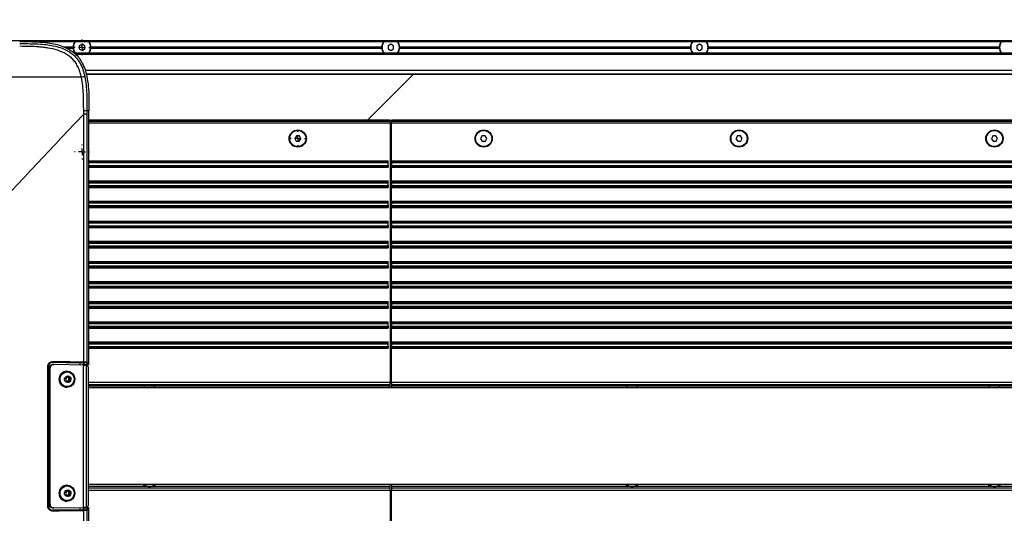
# Model space of a CAD drawing. Units: millimetres. Extents: x 0 to 297, y 0 to 210.
# Drawn here: x 68 to 117, y 41 to 66 of the extents above; entities that cross this region are included whole.
import ezdxf

# ---------------------------------------------------------------- set-up
doc = ezdxf.new("R2010")
doc.units = ezdxf.units.MM
doc.linetypes.add('SLD-Solid', pattern=[0])
doc.layers.add('DEFAULT', color=179, linetype='SLD-Solid')
doc.styles.add('SLDTEXTSTYLE2', font='GOTHIC.TTF', dxfattribs={"width": 0.913})
doc.dimstyles.new('SLDDIMSTYLE1', dxfattribs={"dimtxt": 3.5, "dimasz": 3.302, "dimexe": 0, "dimexo": 0.0625, "dimgap": 0.875, "dimtad": 1, "dimdec": 0, "dimlfac": 15, "dimrnd": 1e-09, "dimzin": 12, "dimdsep": 46, "dimtxsty": 'SLDTEXTSTYLE2', "dimsah": 1, "dimcen": 0.09, "dimadec": 0, "dimazin": 3, "dimtfac": 1, "dimtdec": 0, "dimtofl": 0, "dimtmove": 0, "dimatfit": 3, "dimfxl": 0, "dimfrac": 2, "dimtolj": 1, "dimtzin": 12, "dimarcsym": 0})

# ---------------------------------------------------------------- blocks, each defined once
blk = doc.blocks.new('_D_4')
at = {"layer": 'DEFAULT'}
for p, q in [((49.924, 45.908), (49.924, 86.624)), ((134.5, 68.775), (134.5, 86.624)), ((49.924, 85.624), (134.5, 85.624))]:
    blk.add_line(p, q, dxfattribs=at)
for points in [[(49.924, 85.624), (53.226, 85.116), (53.226, 86.132)], [(134.5, 85.624), (131.198, 86.132), (131.198, 85.116)]]:
    blk.add_solid(points, dxfattribs=at)
at = {"layer": 'DEFAULT', "char_height": 3.5, "attachment_point": 1, "style": 'SLDTEXTSTYLE2'}
for s, insert in [('1269', (84.303, 90.095)), ('Travel AFT-FWD', (72.529, 84.539)), ('Center of', (78.725, 78.983)), ('mounting area', (72.614, 73.427))]:
    blk.add_mtext(s, dxfattribs=dict(at, insert=insert))
blk = doc.blocks.new('SW_CENTERMARKSYMBOL_10')
at = {"layer": 'DEFAULT', "color": 0}
for p, q in [((-0.333, 0), (-0.367, 0)), ((0, 0), (-0.167, 0)), ((0, 0.333), (0, 0.367)), ((0, 0), (0, 0.167)), ((0, 0), (0, -0.167)), ((0, 0), (0.167, 0)), ((0.333, 0), (0.367, 0)), ((0, -0.333), (0, -0.367))]:
    blk.add_line(p, q, dxfattribs=at)
blk = doc.blocks.new('SW_CENTERMARKSYMBOL_11')
at = {"layer": 'DEFAULT', "color": 0}
for p, q in [((-0.333, 0), (-0.387, 0)), ((0, 0), (-0.167, 0)), ((0, 0.333), (0, 0.387)), ((0, 0), (0, 0.167)), ((0, 0), (0, -0.167)), ((0, 0), (0.167, 0)), ((0.333, 0), (0.387, 0)), ((0, -0.333), (0, -0.387))]:
    blk.add_line(p, q, dxfattribs=at)
blk = doc.blocks.new('SW_CENTERMARKSYMBOL_31')
at = {"layer": 'DEFAULT', "color": 0}
for p, q in [((-0.333, 0), (-0.367, 0)), ((0, 0), (-0.167, 0)), ((0, 0.333), (0, 0.367)), ((0, 0), (0, 0.167)), ((0, 0), (0, -0.167)), ((0, 0), (0.167, 0)), ((0.333, 0), (0.367, 0)), ((0, -0.333), (0, -0.367))]:
    blk.add_line(p, q, dxfattribs=at)

msp = doc.modelspace()

# ---------------------------------------------------------------- linework, layer by layer
at = {"color": 8, "linetype": 'SLD-Solid', "lineweight": 25}
for p, q in [((27.16696858, 64.57511152), (148.70029887, 64.57511152)), ((70.63777645, 63.90844487), (148.70029887, 63.90844487)), ((71.12514377, 63.1059406), (148.70286584, 63.1059406)), ((71.12694383, 63.10153532), (148.70399435, 63.10153532)), ((71.16974393, 62.93265599), (151.63363417, 62.93265599)), ((86.26696865, 60.57967571), (71.31361763, 60.57967571)), ((71.31361763, 60.56936013), (86.26696865, 60.56936013)), ((71.31361763, 60.48308738), (86.26696865, 60.48308738)), ((86.26696865, 60.21859425), (86.33363446, 60.21859425)), ((86.26696865, 60.20105658), (86.33363446, 60.20105658)), ((86.26696865, 60.01253106), (86.33363446, 60.01253106)), ((86.26696865, 59.99481805), (86.33363446, 59.99481805)), ((86.26696865, 59.85687552), (86.33363446, 59.85687552)), ((86.26696865, 59.76624467), (86.33363446, 59.76624467)), ((86.26696865, 59.70804868), (86.33363446, 59.70804868)), ((86.26696865, 59.65971229), (86.33363446, 59.65971229)), ((86.26696865, 59.46148463), (86.33363446, 59.46148463)), ((86.26696865, 59.3235421), (86.33363446, 59.3235421)), ((86.26696865, 59.23291125), (86.33363446, 59.23291125)), ((86.26696865, 59.17471576), (86.33363446, 59.17471576)), ((86.26696865, 59.12637937), (86.33363446, 59.12637937)), ((86.26696865, 58.9281517), (86.33363446, 58.9281517)), ((86.26696865, 58.79904606), (86.33363446, 58.79904606)), ((86.26696865, 58.76996594), (86.33363446, 58.76996594)), ((86.26696865, 58.687491), (86.33363446, 58.687491)), ((71.31361763, 58.60288717), (86.16696795, 58.60288717)), ((71.31361763, 58.54574271), (86.16696795, 58.54574271)), ((71.31361763, 58.53288201), (86.16696795, 58.53288201)), ((71.31361763, 58.51002413), (86.16696795, 58.51002413)), ((71.31361763, 58.37353198), (86.16696795, 58.37353198)), ((71.31361763, 58.35067409), (86.16696795, 58.35067409)), ((71.31361763, 58.33781389), (86.16696795, 58.33781389)), ((71.31361763, 58.28066943), (86.16696795, 58.28066943)), ((86.26696865, 58.65841088), (86.33363446, 58.65841088)), ((86.26696865, 58.59174408), (86.33363446, 58.59174408)), ((86.26696865, 58.45873532), (86.33363446, 58.45873532)), ((86.26696865, 58.32319685), (86.33363446, 58.32319685)), ((86.26696865, 58.2899449), (86.33363446, 58.2899449)), ((86.26696865, 58.18544554), (86.33363446, 58.18544554)), ((86.26696865, 58.1521936), (86.33363446, 58.1521936)), ((86.26696865, 58.14005114), (86.33363446, 58.14005114)), ((86.26696865, 58.07354726), (86.33363446, 58.07354726)), ((86.26696865, 58.03988902), (86.33363446, 58.03988902)), ((86.26696865, 57.97338464), (86.33363446, 57.97338464)), ((86.26696865, 57.95271822), (86.33363446, 57.95271822)), ((71.31361763, 57.60288713), (86.16696795, 57.60288713)), ((71.31361763, 57.54574267), (86.16696795, 57.54574267)), ((71.31361763, 57.53288197), (86.16696795, 57.53288197)), ((71.31361763, 57.51002409), (86.16696795, 57.51002409)), ((71.31361763, 57.37353194), (86.16696795, 57.37353194)), ((71.31361763, 57.35067455), (86.16696795, 57.35067455)), ((71.31361763, 57.33781385), (86.16696795, 57.33781385)), ((71.31361763, 57.28066939), (86.16696795, 57.28066939)), ((71.31361763, 56.6028866), (86.16696795, 56.6028866)), ((71.31361763, 56.54574263), (86.16696795, 56.54574263)), ((71.31361763, 56.53288193), (86.16696795, 56.53288193)), ((71.31361763, 56.51002455), (86.16696795, 56.51002455)), ((71.31361763, 56.3735319), (86.16696795, 56.3735319)), ((71.31361763, 56.35067451), (86.16696795, 56.35067451)), ((71.31361763, 56.33781381), (86.16696795, 56.33781381)), ((71.31361763, 56.28066885), (86.16696795, 56.28066885)), ((71.31361763, 55.60288755), (86.16696795, 55.60288755)), ((71.31361763, 55.54574259), (86.16696795, 55.54574259)), ((71.31361763, 55.53288189), (86.16696795, 55.53288189)), ((71.31361763, 55.51002451), (86.16696795, 55.51002451)), ((71.31361763, 55.37353186), (86.16696795, 55.37353186)), ((71.31361763, 55.35067447), (86.16696795, 55.35067447)), ((71.31361763, 55.33781377), (86.16696795, 55.33781377)), ((71.31361763, 55.28066881), (86.16696795, 55.28066881)), ((71.31361763, 54.60288751), (86.16696795, 54.60288751)), ((71.31361763, 54.54574255), (86.16696795, 54.54574255)), ((71.31361763, 54.53288185), (86.16696795, 54.53288185)), ((71.31361763, 54.51002447), (86.16696795, 54.51002447)), ((71.31361763, 54.37353182), (86.16696795, 54.37353182)), ((71.31361763, 54.35067443), (86.16696795, 54.35067443)), ((71.31361763, 54.33781373), (86.16696795, 54.33781373)), ((71.31361763, 54.28066977), (86.16696795, 54.28066977)), ((71.31361763, 53.60288747), (86.16696795, 53.60288747)), ((71.31361763, 53.54574251), (86.16696795, 53.54574251)), ((71.31361763, 53.53288181), (86.16696795, 53.53288181)), ((71.31361763, 53.51002443), (86.16696795, 53.51002443)), ((71.31361763, 53.37353178), (86.16696795, 53.37353178)), ((71.31361763, 53.35067439), (86.16696795, 53.35067439)), ((71.31361763, 53.33781369), (86.16696795, 53.33781369)), ((71.31361763, 53.28066973), (86.16696795, 53.28066973)), ((71.31361763, 52.60288743), (86.16696795, 52.60288743)), ((71.31361763, 52.54574247), (86.16696795, 52.54574247)), ((71.31361763, 52.53288177), (86.16696795, 52.53288177)), ((71.31361763, 52.51002439), (86.16696795, 52.51002439)), ((71.31361763, 52.37353174), (86.16696795, 52.37353174)), ((71.31361763, 52.35067435), (86.16696795, 52.35067435)), ((71.31361763, 52.33781365), (86.16696795, 52.33781365)), ((71.31361763, 52.28066969), (86.16696795, 52.28066969)), ((71.31361763, 51.60288739), (86.16696795, 51.60288739)), ((71.31361763, 51.54574243), (86.16696795, 51.54574243)), ((71.31361763, 51.53288173), (86.16696795, 51.53288173)), ((71.31361763, 51.51002435), (86.16696795, 51.51002435)), ((71.31361763, 51.3735317), (86.16696795, 51.3735317)), ((71.31361763, 51.35067431), (86.16696795, 51.35067431)), ((71.31361763, 51.33781361), (86.16696795, 51.33781361)), ((71.31361763, 51.28066965), (86.16696795, 51.28066965)), ((71.31361763, 50.60288735), (86.16696795, 50.60288735)), ((71.31361763, 50.54574239), (86.16696795, 50.54574239)), ((71.31361763, 50.53288169), (86.16696795, 50.53288169)), ((71.31361763, 50.51002431), (86.16696795, 50.51002431)), ((71.31361763, 50.37353166), (86.16696795, 50.37353166)), ((71.31361763, 50.35067427), (86.16696795, 50.35067427)), ((71.31361763, 50.33781357), (86.16696795, 50.33781357)), ((71.31361763, 50.28066961), (86.16696795, 50.28066961)), ((71.31361763, 49.60288731), (86.16696795, 49.60288731)), ((71.31361763, 49.54574235), (86.16696795, 49.54574235)), ((71.31361763, 49.53288166), (86.16696795, 49.53288166)), ((71.31361763, 49.51002427), (86.16696795, 49.51002427)), ((71.31361763, 49.37353162), (86.16696795, 49.37353162)), ((71.31361763, 49.35067423), (86.16696795, 49.35067423)), ((71.31361763, 49.33781353), (86.16696795, 49.33781353)), ((71.31361763, 49.28066957), (86.16696795, 49.28066957)), ((86.26696865, 48.93827764), (86.33363446, 48.93827764)), ((70.87469697, 48.45333922), (70.87469697, 48.5662483)), ((71.01980249, 48.55671354), (71.01980249, 48.45123319)), ((86.33363446, 48.849274), (86.26696865, 48.849274)), ((71.29469911, 47.59700723), (86.26696865, 47.59700723)), ((71.29469911, 47.48386967), (86.26696865, 47.48386967)), ((86.26696865, 47.58969772), (86.33363446, 47.58969772)), ((86.26696865, 47.53036129), (86.33363446, 47.53036129)), ((71.29469911, 47.40844397), (74.12100832, 47.40844397)), ((74.12100832, 42.40844476), (71.29469911, 42.40844476)), ((86.26696865, 42.33302104), (71.29469911, 42.33302104)), ((86.26696865, 42.21988348), (71.29469911, 42.21988348)), ((70.87469697, 41.25064043), (70.87469697, 41.36354951)), ((71.01980249, 41.36565753), (71.01980249, 41.26017519))]:
    msp.add_line(p, q, dxfattribs=at)
at = {"color": 7, "linetype": 'SLD-Solid', "lineweight": 25}
for p, q in [((148.70029887, 64.50844484), (68.80577604, 64.50844484)), ((70.04229029, 64.27511153), (70.52020828, 64.27511153)), ((70.1266706, 64.2417782), (70.53798636, 64.2417782)), ((70.19140522, 64.20844486), (70.52020828, 64.20844486)), ((70.53839167, 64.25622847), (70.52020828, 64.27511153)), ((70.52020828, 64.20844486), (70.54229776, 64.23138817)), ((70.96696893, 64.39573823), (70.83363334, 64.31875821)), ((70.83363334, 64.31875821), (70.83363334, 64.16479811)), ((70.83363334, 64.16479811), (70.96696893, 64.08781809)), ((71.10030055, 64.31875821), (70.96696893, 64.39573823)), ((70.96696893, 64.08781809), (71.10030055, 64.16479811)), ((71.10030055, 64.16479811), (71.10030055, 64.31875821)), ((71.41372561, 64.27511153), (71.38889035, 64.24931514)), ((71.39067054, 64.23239456), (71.41372561, 64.20844486)), ((71.39594754, 64.2417782), (85.87132096, 64.2417782)), ((71.41372561, 64.27511153), (85.85354288, 64.27511153)), ((71.41372561, 64.20844486), (85.85354288, 64.20844486)), ((85.8717223, 64.25622847), (85.85354288, 64.27511153)), ((85.85354288, 64.20844486), (85.87563237, 64.23138817)), ((86.30030354, 64.39573823), (86.16696795, 64.31875821)), ((86.16696795, 64.31875821), (86.16696795, 64.16479811)), ((86.16696795, 64.16479811), (86.30030354, 64.08781809)), ((86.43363516, 64.31875821), (86.30030354, 64.39573823)), ((86.30030354, 64.08781809), (86.43363516, 64.16479811)), ((86.43363516, 64.16479811), (86.43363516, 64.31875821)), ((86.74706022, 64.27511153), (86.72222495, 64.24931514)), ((86.72400117, 64.23239456), (86.74706022, 64.20844486)), ((86.72928214, 64.2417782), (101.20465557, 64.2417782)), ((86.74706022, 64.27511153), (101.18687749, 64.27511153)), ((86.74706022, 64.20844486), (101.18687749, 64.20844486)), ((101.20505293, 64.25622847), (101.18687749, 64.27511153)), ((101.18687749, 64.20844486), (101.208963, 64.23138817)), ((101.63363417, 64.39573823), (101.50030255, 64.31875821)), ((101.50030255, 64.31875821), (101.50030255, 64.16479811)), ((101.50030255, 64.16479811), (101.63363417, 64.08781809)), ((101.76696579, 64.31875821), (101.63363417, 64.39573823)), ((101.63363417, 64.08781809), (101.76696579, 64.16479811)), ((101.76696579, 64.16479811), (101.76696579, 64.31875821)), ((102.08039085, 64.27511153), (102.05555558, 64.24931514)), ((102.05733577, 64.23239456), (102.08039085, 64.20844486)), ((102.06261277, 64.2417782), (116.53799017, 64.2417782)), ((102.08039085, 64.27511153), (116.52021209, 64.27511153)), ((102.08039085, 64.20844486), (116.52021209, 64.20844486)), ((116.53838754, 64.25622847), (116.52021209, 64.27511153)), ((116.52021209, 64.20844486), (116.5422976, 64.23138817)), ((70.55996855, 63.97511155), (148.70029887, 63.97511155)), ((71.17667397, 62.90372812), (151.63363417, 62.90372812)), ((85.14417211, 60.61426429), (87.43363818, 62.90372812)), ((71.05033199, 60.92185306), (71.05030417, 61.08618381)), ((71.05041146, 48.6062748), (71.05041146, 60.92193899)), ((71.2132593, 61.086005), (71.21325533, 60.92185455)), ((71.21325533, 60.92185455), (71.21325533, 48.59682747)), ((71.31361763, 61.08598737), (71.2132593, 61.08598737)), ((71.31361763, 48.49646318), (71.31361763, 61.08598737)), ((86.26696865, 60.61426429), (71.31361763, 60.61426429)), ((86.26696865, 60.61426429), (86.26696865, 60.57967571)), ((86.26696865, 60.57967571), (86.26696865, 60.56936013)), ((86.26696865, 60.48308738), (86.26696865, 60.56936013)), ((86.26696865, 60.48308738), (86.26696865, 47.59700723)), ((86.26696865, 60.43706167), (86.33363446, 60.43706167)), ((146.23363614, 60.61426429), (86.33363446, 60.61426429)), ((86.33363446, 60.57967571), (86.33363446, 60.61426429)), ((146.23363614, 60.57967571), (86.33363446, 60.57967571)), ((86.33363446, 60.56936013), (86.33363446, 60.57967571)), ((86.33363446, 60.56936013), (146.23363614, 60.56936013)), ((86.33363446, 60.56936013), (86.33363446, 60.48308738)), ((86.33363446, 60.48308738), (146.23363614, 60.48308738)), ((86.33363446, 58.60288717), (86.33363446, 60.48308738)), ((81.61411484, 59.84581587), (81.52990937, 59.7169253)), ((81.52990937, 59.7169253), (81.59942826, 59.57955398)), ((81.76784317, 59.83733562), (81.61411484, 59.84581587)), ((81.75315261, 59.57107373), (81.83736205, 59.6999643)), ((81.83736205, 59.6999643), (81.76784317, 59.83733562)), ((86.33363446, 60.00815161), (86.26696865, 60.00815161)), ((90.83276391, 59.83733562), (90.76324105, 59.6999643)), ((90.76324105, 59.6999643), (90.84745049, 59.57107373)), ((90.98648826, 59.84581587), (90.83276391, 59.83733562)), ((91.0706977, 59.7169253), (90.98648826, 59.84581587)), ((91.00117485, 59.57955398), (91.0706977, 59.7169253)), ((103.5160919, 59.83733562), (103.44657699, 59.6999643)), ((103.44657699, 59.6999643), (103.53078643, 59.57107373)), ((103.6698242, 59.84581587), (103.5160919, 59.83733562)), ((103.7540257, 59.7169253), (103.6698242, 59.84581587)), ((103.68451079, 59.57955398), (103.7540257, 59.7169253)), ((116.19942784, 59.83733562), (116.12990499, 59.6999643)), ((116.12990499, 59.6999643), (116.21411443, 59.57107373)), ((116.3531522, 59.84581587), (116.19942784, 59.83733562)), ((116.43736164, 59.7169253), (116.3531522, 59.84581587)), ((116.36783878, 59.57955398), (116.43736164, 59.7169253)), ((81.59942826, 59.57955398), (81.75315261, 59.57107373)), ((86.33363446, 59.47481819), (86.26696865, 59.47481819)), ((90.84745049, 59.57107373), (91.00117485, 59.57955398)), ((103.53078643, 59.57107373), (103.68451079, 59.57955398)), ((116.21411443, 59.57107373), (116.36783878, 59.57955398)), ((86.33363446, 58.94148477), (86.26696865, 58.94148477)), ((86.16696795, 58.54574271), (86.16696795, 58.60288717)), ((86.16696795, 58.53288201), (86.16696795, 58.54574271)), ((86.16696795, 58.51002413), (86.16696795, 58.53288201)), ((86.16696795, 58.37353198), (86.16696795, 58.51002413)), ((86.16696795, 58.37353198), (86.16696795, 58.35067409)), ((86.16696795, 58.35067409), (86.16696795, 58.33781389)), ((86.16696795, 58.33781389), (86.16696795, 58.28066943)), ((86.33363446, 58.60288717), (146.13363544, 58.60288717)), ((86.33363446, 58.60288717), (86.33363446, 58.54574271)), ((86.33363446, 58.54574271), (146.13363544, 58.54574271)), ((86.33363446, 58.54574271), (86.33363446, 58.53288201)), ((86.33363446, 58.53288201), (146.13363544, 58.53288201)), ((86.33363446, 58.53288201), (86.33363446, 58.51002413)), ((86.33363446, 58.51002413), (146.13363544, 58.51002413)), ((86.33363446, 58.51002413), (86.33363446, 58.37353198)), ((86.33363446, 58.37353198), (146.13363544, 58.37353198)), ((86.33363446, 58.35067409), (86.33363446, 58.37353198)), ((86.33363446, 58.35067409), (146.13363544, 58.35067409)), ((86.33363446, 58.33781389), (86.33363446, 58.35067409)), ((86.33363446, 58.33781389), (146.13363544, 58.33781389)), ((86.33363446, 58.28066943), (86.33363446, 58.33781389)), ((86.33363446, 58.28066943), (146.13363544, 58.28066943)), ((86.33363446, 57.60288713), (86.33363446, 58.28066943)), ((86.26696865, 57.95263725), (86.33363446, 57.95263725)), ((86.16696795, 57.54574267), (86.16696795, 57.60288713)), ((86.16696795, 57.53288197), (86.16696795, 57.54574267)), ((86.16696795, 57.51002409), (86.16696795, 57.53288197)), ((86.16696795, 57.37353194), (86.16696795, 57.51002409)), ((86.16696795, 57.37353194), (86.16696795, 57.35067455)), ((86.16696795, 57.35067455), (86.16696795, 57.33781385)), ((86.16696795, 57.33781385), (86.16696795, 57.28066939)), ((86.33363446, 57.60288713), (146.13363544, 57.60288713)), ((86.33363446, 57.60288713), (86.33363446, 57.54574267)), ((86.33363446, 57.54574267), (146.13363544, 57.54574267)), ((86.33363446, 57.54574267), (86.33363446, 57.53288197)), ((86.33363446, 57.53288197), (146.13363544, 57.53288197)), ((86.33363446, 57.53288197), (86.33363446, 57.51002409)), ((86.33363446, 57.51002409), (146.13363544, 57.51002409)), ((86.33363446, 57.51002409), (86.33363446, 57.37353194)), ((86.33363446, 57.37353194), (146.13363544, 57.37353194)), ((86.33363446, 57.35067455), (86.33363446, 57.37353194)), ((86.33363446, 57.35067455), (146.13363544, 57.35067455)), ((86.33363446, 57.33781385), (86.33363446, 57.35067455)), ((86.33363446, 57.33781385), (146.13363544, 57.33781385)), ((86.33363446, 57.28066939), (86.33363446, 57.33781385)), ((86.33363446, 57.28066939), (146.13363544, 57.28066939)), ((86.33363446, 56.6028866), (86.33363446, 57.28066939)), ((86.16696795, 56.54574263), (86.16696795, 56.6028866)), ((86.16696795, 56.53288193), (86.16696795, 56.54574263)), ((86.16696795, 56.51002455), (86.16696795, 56.53288193)), ((86.16696795, 56.3735319), (86.16696795, 56.51002455)), ((86.16696795, 56.3735319), (86.16696795, 56.35067451)), ((86.16696795, 56.35067451), (86.16696795, 56.33781381)), ((86.16696795, 56.33781381), (86.16696795, 56.28066885)), ((86.33363446, 56.6028866), (146.13363544, 56.6028866)), ((86.33363446, 56.6028866), (86.33363446, 56.54574263)), ((86.33363446, 56.54574263), (146.13363544, 56.54574263)), ((86.33363446, 56.54574263), (86.33363446, 56.53288193)), ((86.33363446, 56.53288193), (146.13363544, 56.53288193)), ((86.33363446, 56.53288193), (86.33363446, 56.51002455)), ((86.33363446, 56.51002455), (146.13363544, 56.51002455)), ((86.33363446, 56.51002455), (86.33363446, 56.3735319)), ((86.33363446, 56.3735319), (146.13363544, 56.3735319)), ((86.33363446, 56.35067451), (86.33363446, 56.3735319)), ((86.33363446, 56.35067451), (146.13363544, 56.35067451)), ((86.33363446, 56.33781381), (86.33363446, 56.35067451)), ((86.33363446, 56.33781381), (146.13363544, 56.33781381)), ((86.33363446, 56.28066885), (86.33363446, 56.33781381)), ((86.33363446, 56.28066885), (146.13363544, 56.28066885)), ((86.33363446, 55.60288755), (86.33363446, 56.28066885)), ((86.16696795, 55.54574259), (86.16696795, 55.60288755)), ((86.16696795, 55.53288189), (86.16696795, 55.54574259)), ((86.16696795, 55.51002451), (86.16696795, 55.53288189)), ((86.16696795, 55.37353186), (86.16696795, 55.51002451)), ((86.16696795, 55.37353186), (86.16696795, 55.35067447)), ((86.16696795, 55.35067447), (86.16696795, 55.33781377)), ((86.16696795, 55.33781377), (86.16696795, 55.28066881)), ((86.33363446, 55.60288755), (146.13363544, 55.60288755)), ((86.33363446, 55.60288755), (86.33363446, 55.54574259)), ((86.33363446, 55.54574259), (146.13363544, 55.54574259)), ((86.33363446, 55.54574259), (86.33363446, 55.53288189)), ((86.33363446, 55.53288189), (146.13363544, 55.53288189)), ((86.33363446, 55.53288189), (86.33363446, 55.51002451)), ((86.33363446, 55.51002451), (146.13363544, 55.51002451)), ((86.33363446, 55.51002451), (86.33363446, 55.37353186)), ((86.33363446, 55.37353186), (146.13363544, 55.37353186)), ((86.33363446, 55.35067447), (86.33363446, 55.37353186)), ((86.33363446, 55.35067447), (146.13363544, 55.35067447)), ((86.33363446, 55.33781377), (86.33363446, 55.35067447)), ((86.33363446, 55.33781377), (146.13363544, 55.33781377)), ((86.33363446, 55.28066881), (86.33363446, 55.33781377)), ((86.33363446, 55.28066881), (146.13363544, 55.28066881)), ((86.33363446, 54.60288751), (86.33363446, 55.28066881)), ((86.16696795, 54.54574255), (86.16696795, 54.60288751)), ((86.16696795, 54.53288185), (86.16696795, 54.54574255)), ((86.16696795, 54.51002447), (86.16696795, 54.53288185)), ((86.16696795, 54.37353182), (86.16696795, 54.51002447)), ((86.16696795, 54.37353182), (86.16696795, 54.35067443)), ((86.16696795, 54.35067443), (86.16696795, 54.33781373)), ((86.16696795, 54.33781373), (86.16696795, 54.28066977)), ((86.33363446, 54.60288751), (146.13363544, 54.60288751)), ((86.33363446, 54.60288751), (86.33363446, 54.54574255)), ((86.33363446, 54.54574255), (146.13363544, 54.54574255)), ((86.33363446, 54.54574255), (86.33363446, 54.53288185)), ((86.33363446, 54.53288185), (146.13363544, 54.53288185)), ((86.33363446, 54.53288185), (86.33363446, 54.51002447)), ((86.33363446, 54.51002447), (146.13363544, 54.51002447)), ((86.33363446, 54.51002447), (86.33363446, 54.37353182)), ((86.33363446, 54.37353182), (146.13363544, 54.37353182)), ((86.33363446, 54.35067443), (86.33363446, 54.37353182)), ((86.33363446, 54.35067443), (146.13363544, 54.35067443)), ((86.33363446, 54.33781373), (86.33363446, 54.35067443)), ((86.33363446, 54.33781373), (146.13363544, 54.33781373)), ((86.33363446, 54.28066977), (86.33363446, 54.33781373)), ((86.33363446, 54.28066977), (146.13363544, 54.28066977)), ((86.33363446, 53.60288747), (86.33363446, 54.28066977)), ((86.16696795, 53.54574251), (86.16696795, 53.60288747)), ((86.16696795, 53.53288181), (86.16696795, 53.54574251)), ((86.16696795, 53.51002443), (86.16696795, 53.53288181)), ((86.16696795, 53.37353178), (86.16696795, 53.51002443)), ((86.16696795, 53.37353178), (86.16696795, 53.35067439)), ((86.16696795, 53.35067439), (86.16696795, 53.33781369)), ((86.16696795, 53.33781369), (86.16696795, 53.28066973)), ((86.33363446, 53.60288747), (146.13363544, 53.60288747)), ((86.33363446, 53.60288747), (86.33363446, 53.54574251)), ((86.33363446, 53.54574251), (146.13363544, 53.54574251)), ((86.33363446, 53.54574251), (86.33363446, 53.53288181)), ((86.33363446, 53.53288181), (146.13363544, 53.53288181)), ((86.33363446, 53.53288181), (86.33363446, 53.51002443)), ((86.33363446, 53.51002443), (146.13363544, 53.51002443)), ((86.33363446, 53.51002443), (86.33363446, 53.37353178)), ((86.33363446, 53.37353178), (146.13363544, 53.37353178)), ((86.33363446, 53.35067439), (86.33363446, 53.37353178)), ((86.33363446, 53.35067439), (146.13363544, 53.35067439)), ((86.33363446, 53.33781369), (86.33363446, 53.35067439)), ((86.33363446, 53.33781369), (146.13363544, 53.33781369)), ((86.33363446, 53.28066973), (86.33363446, 53.33781369)), ((86.33363446, 53.28066973), (146.13363544, 53.28066973)), ((86.33363446, 52.60288743), (86.33363446, 53.28066973)), ((86.16696795, 52.54574247), (86.16696795, 52.60288743)), ((86.16696795, 52.53288177), (86.16696795, 52.54574247)), ((86.16696795, 52.51002439), (86.16696795, 52.53288177)), ((86.16696795, 52.37353174), (86.16696795, 52.51002439)), ((86.16696795, 52.37353174), (86.16696795, 52.35067435)), ((86.16696795, 52.35067435), (86.16696795, 52.33781365)), ((86.16696795, 52.33781365), (86.16696795, 52.28066969)), ((86.33363446, 52.60288743), (146.13363544, 52.60288743)), ((86.33363446, 52.60288743), (86.33363446, 52.54574247)), ((86.33363446, 52.54574247), (146.13363544, 52.54574247)), ((86.33363446, 52.54574247), (86.33363446, 52.53288177)), ((86.33363446, 52.53288177), (146.13363544, 52.53288177)), ((86.33363446, 52.53288177), (86.33363446, 52.51002439)), ((86.33363446, 52.51002439), (146.13363544, 52.51002439)), ((86.33363446, 52.51002439), (86.33363446, 52.37353174)), ((86.33363446, 52.37353174), (146.13363544, 52.37353174)), ((86.33363446, 52.35067435), (86.33363446, 52.37353174)), ((86.33363446, 52.35067435), (146.13363544, 52.35067435)), ((86.33363446, 52.33781365), (86.33363446, 52.35067435)), ((86.33363446, 52.33781365), (146.13363544, 52.33781365)), ((86.33363446, 52.28066969), (86.33363446, 52.33781365)), ((86.33363446, 52.28066969), (146.13363544, 52.28066969)), ((86.33363446, 51.60288739), (86.33363446, 52.28066969)), ((86.16696795, 51.54574243), (86.16696795, 51.60288739)), ((86.16696795, 51.53288173), (86.16696795, 51.54574243)), ((86.16696795, 51.51002435), (86.16696795, 51.53288173)), ((86.16696795, 51.3735317), (86.16696795, 51.51002435)), ((86.16696795, 51.3735317), (86.16696795, 51.35067431)), ((86.16696795, 51.35067431), (86.16696795, 51.33781361)), ((86.33363446, 51.60288739), (146.13363544, 51.60288739)), ((86.33363446, 51.60288739), (86.33363446, 51.54574243)), ((86.33363446, 51.54574243), (146.13363544, 51.54574243)), ((86.33363446, 51.54574243), (86.33363446, 51.53288173)), ((86.33363446, 51.53288173), (146.13363544, 51.53288173)), ((86.33363446, 51.53288173), (86.33363446, 51.51002435)), ((86.33363446, 51.51002435), (146.13363544, 51.51002435)), ((86.33363446, 51.51002435), (86.33363446, 51.3735317)), ((86.33363446, 51.3735317), (146.13363544, 51.3735317)), ((86.33363446, 51.35067431), (86.33363446, 51.3735317)), ((86.33363446, 51.35067431), (146.13363544, 51.35067431)), ((86.33363446, 51.33781361), (86.33363446, 51.35067431)), ((86.16696795, 51.33781361), (86.16696795, 51.28066965)), ((86.33363446, 51.33781361), (146.13363544, 51.33781361)), ((86.33363446, 51.28066965), (86.33363446, 51.33781361)), ((86.33363446, 51.28066965), (146.13363544, 51.28066965)), ((86.33363446, 50.60288735), (86.33363446, 51.28066965)), ((86.16696795, 50.54574239), (86.16696795, 50.60288735)), ((86.16696795, 50.53288169), (86.16696795, 50.54574239)), ((86.16696795, 50.51002431), (86.16696795, 50.53288169)), ((86.16696795, 50.37353166), (86.16696795, 50.51002431)), ((86.16696795, 50.37353166), (86.16696795, 50.35067427)), ((86.33363446, 50.60288735), (146.13363544, 50.60288735)), ((86.33363446, 50.60288735), (86.33363446, 50.54574239)), ((86.33363446, 50.54574239), (146.13363544, 50.54574239)), ((86.33363446, 50.54574239), (86.33363446, 50.53288169)), ((86.33363446, 50.53288169), (146.13363544, 50.53288169)), ((86.33363446, 50.53288169), (86.33363446, 50.51002431)), ((86.33363446, 50.51002431), (146.13363544, 50.51002431)), ((86.33363446, 50.51002431), (86.33363446, 50.37353166)), ((86.33363446, 50.37353166), (146.13363544, 50.37353166)), ((86.33363446, 50.35067427), (86.33363446, 50.37353166)), ((86.16696795, 50.35067427), (86.16696795, 50.33781357)), ((86.16696795, 50.33781357), (86.16696795, 50.28066961)), ((86.33363446, 50.35067427), (146.13363544, 50.35067427)), ((86.33363446, 50.33781357), (86.33363446, 50.35067427)), ((86.33363446, 50.33781357), (146.13363544, 50.33781357)), ((86.33363446, 50.28066961), (86.33363446, 50.33781357)), ((86.33363446, 50.28066961), (146.13363544, 50.28066961)), ((86.33363446, 49.60288731), (86.33363446, 50.28066961)), ((86.16696795, 49.54574235), (86.16696795, 49.60288731)), ((86.16696795, 49.53288166), (86.16696795, 49.54574235)), ((86.16696795, 49.51002427), (86.16696795, 49.53288166)), ((86.16696795, 49.37353162), (86.16696795, 49.51002427)), ((86.33363446, 49.60288731), (146.13363544, 49.60288731)), ((86.33363446, 49.60288731), (86.33363446, 49.54574235)), ((86.33363446, 49.54574235), (146.13363544, 49.54574235)), ((86.33363446, 49.54574235), (86.33363446, 49.53288166)), ((86.33363446, 49.53288166), (86.33363446, 49.51002427)), ((86.33363446, 49.53288166), (146.13363544, 49.53288166)), ((86.33363446, 49.51002427), (146.13363544, 49.51002427)), ((86.33363446, 49.51002427), (86.33363446, 49.37353162)), ((86.16696795, 49.37353162), (86.16696795, 49.35067423)), ((86.16696795, 49.35067423), (86.16696795, 49.33781353)), ((86.16696795, 49.33781353), (86.16696795, 49.28066957)), ((86.33363446, 49.37353162), (146.13363544, 49.37353162)), ((86.33363446, 49.35067423), (86.33363446, 49.37353162)), ((86.33363446, 49.35067423), (146.13363544, 49.35067423)), ((86.33363446, 49.33781353), (86.33363446, 49.35067423)), ((86.33363446, 49.33781353), (146.13363544, 49.33781353)), ((86.33363446, 49.28066957), (86.33363446, 49.33781353)), ((86.33363446, 49.28066957), (146.13363544, 49.28066957)), ((86.33363446, 47.59700723), (86.33363446, 49.28066957)), ((69.51360106, 48.59590856), (69.51360106, 48.58649798)), ((71.04038993, 48.57298759), (69.51360106, 48.59590856)), ((69.51360106, 48.58649798), (70.87469697, 48.5662483)), ((69.52432195, 48.47227959), (69.56983606, 48.47227959)), ((71.04219794, 48.45090735), (69.56983606, 48.47227959)), ((71.01980249, 48.55671354), (71.11332615, 48.46317597)), ((71.04219794, 41.36598138), (71.04219794, 48.45090735)), ((71.28033042, 48.46317597), (71.11332615, 48.46317597)), ((71.11332615, 48.45039872), (71.11332615, 48.46317597)), ((71.28033042, 48.46317597), (71.17996812, 48.56354026)), ((71.19455934, 41.3676066), (71.19455934, 48.44928411)), ((71.29304608, 48.35071989), (71.19455934, 48.44928411)), ((71.21325533, 48.59682747), (71.31361763, 48.49646318)), ((69.26413178, 41.44177862), (69.26413178, 48.37511209)), ((69.26413178, 48.37511209), (69.28939223, 48.37511209)), ((69.28939223, 48.37511209), (69.28939223, 41.44177862)), ((69.29902434, 48.37511209), (69.28939223, 48.37511209)), ((69.29902434, 41.44177862), (69.29902434, 48.37511209)), ((69.32923595, 48.27230004), (69.32923595, 41.54459067)), ((69.37475006, 48.27230004), (69.32923595, 48.27230004)), ((69.37475006, 48.27230004), (69.37475006, 41.54459067)), ((70.22667925, 48.14177779), (70.20847599, 48.14177779)), ((71.29469911, 41.49945605), (71.29469911, 48.31743268)), ((70.19177477, 47.82561886), (70.1540331, 47.75265483)), ((70.1540331, 47.75265483), (70.17697692, 47.67331906)), ((70.17697692, 47.67331906), (70.24716735, 47.63408728)), ((70.26809255, 47.84946867), (70.19177477, 47.82561886)), ((70.23410996, 47.64138488), (70.28707465, 47.65793709)), ((70.30187249, 47.81023689), (70.24473945, 47.84217107)), ((70.24716735, 47.63408728), (70.32348911, 47.65793709)), ((70.33828298, 47.81023689), (70.26809255, 47.84946867)), ((70.28707465, 47.65793709), (70.32481631, 47.73090112)), ((70.28707465, 47.65793709), (70.32348911, 47.65793709)), ((70.30187249, 47.81023689), (70.33828298, 47.81023689)), ((70.32481631, 47.73090112), (70.30187249, 47.81023689)), ((70.32348911, 47.65793709), (70.36123077, 47.73090112)), ((70.32481631, 47.73090112), (70.36123077, 47.73090112)), ((70.36123077, 47.73090112), (70.33828298, 47.81023689)), ((86.26696865, 47.48386967), (86.26696865, 47.59700723)), ((86.26696865, 47.40844397), (86.26696865, 47.48386967)), ((86.33363446, 47.59700723), (146.23363614, 47.59700723)), ((86.33363446, 47.59700723), (86.33363446, 47.48386967)), ((86.33363446, 47.48386967), (146.23363614, 47.48386967)), ((86.33363446, 47.48386967), (86.33363446, 47.40844397)), ((70.20847599, 47.34177816), (70.22667925, 47.34177816)), ((150.70030491, 47.30844525), (71.29469911, 47.30844525)), ((74.12100832, 47.40844397), (74.51292872, 47.40844397)), ((74.51292872, 47.40844397), (86.26696865, 47.40844397)), ((86.26696865, 47.30844525), (86.26696865, 47.40844397)), ((86.33363446, 47.40844397), (98.08767438, 47.40844397)), ((86.33363446, 47.40844397), (86.33363446, 47.30844525)), ((98.08767438, 47.40844397), (98.47959479, 47.40844397)), ((98.47959479, 47.40844397), (116.08767311, 47.40844397)), ((116.08767311, 47.40844397), (116.47959352, 47.40844397)), ((116.47959352, 47.40844397), (134.08767978, 47.40844397)), ((70.19177477, 42.15895164), (70.1540331, 42.08598761)), ((70.1540331, 42.08598761), (70.17697692, 42.00665382)), ((70.26809255, 42.18280343), (70.19177477, 42.15895164)), ((70.22667925, 42.47511057), (70.20847599, 42.47511057)), ((70.30187249, 42.14356967), (70.24473945, 42.17550385)), ((70.33828298, 42.14356967), (70.26809255, 42.18280343)), ((70.28707465, 41.99127185), (70.32481631, 42.06423588)), ((70.30187249, 42.14356967), (70.33828298, 42.14356967)), ((70.32481631, 42.06423588), (70.30187249, 42.14356967)), ((70.32348911, 41.99127185), (70.36123077, 42.06423588)), ((70.32481631, 42.06423588), (70.36123077, 42.06423588)), ((70.36123077, 42.06423588), (70.33828298, 42.14356967)), ((150.70030491, 42.50844546), (71.29469911, 42.50844546)), ((74.51292872, 42.40844476), (74.12100832, 42.40844476)), ((86.26696865, 42.40844476), (74.51292872, 42.40844476)), ((86.26696865, 42.40844476), (86.26696865, 42.50844546)), ((86.26696865, 42.33302104), (86.26696865, 42.40844476)), ((86.26696865, 42.21988348), (86.26696865, 42.33302104)), ((86.26696865, 42.21988348), (86.26696865, 40.53622114)), ((86.33363446, 42.50844546), (86.33363446, 42.40844476)), ((98.08767438, 42.40844476), (86.33363446, 42.40844476)), ((86.33363446, 42.40844476), (86.33363446, 42.33302104)), ((146.23363614, 42.33302104), (86.33363446, 42.33302104)), ((86.33363446, 42.33302104), (86.33363446, 42.21988348)), ((146.23363614, 42.21988348), (86.33363446, 42.21988348)), ((86.33363446, 29.33380234), (86.33363446, 42.21988348)), ((98.47959479, 42.40844476), (98.08767438, 42.40844476)), ((116.08767311, 42.40844476), (98.47959479, 42.40844476)), ((116.47959352, 42.40844476), (116.08767311, 42.40844476)), ((134.08767978, 42.40844476), (116.47959352, 42.40844476)), ((70.17697692, 42.00665382), (70.24716735, 41.96742006)), ((70.20847599, 41.67511093), (70.22667925, 41.67511093)), ((70.23410996, 41.97471964), (70.28707465, 41.99127185)), ((70.24716735, 41.96742006), (70.32348911, 41.99127185)), ((70.28707465, 41.99127185), (70.32348911, 41.99127185)), ((86.33363446, 41.84778956), (86.26696865, 41.84778956)), ((69.26413178, 41.44177862), (69.28939223, 41.44177862)), ((69.28939223, 41.44177862), (69.29902434, 41.44177862)), ((69.32923595, 41.54459067), (69.37475006, 41.54459067)), ((70.87469697, 41.25064043), (69.51360106, 41.23039075)), ((69.51360106, 41.22098116), (71.04038993, 41.24390312)), ((69.51360106, 41.23039075), (69.51360106, 41.22098116)), ((69.56983606, 41.34460914), (69.52432195, 41.34460914)), ((69.56983606, 41.34460914), (71.04219794, 41.36598138)), ((71.11332615, 41.35371474), (71.01980249, 41.26017519)), ((71.05041146, 28.89494924), (71.05041146, 41.21061392)), ((71.11332615, 41.35371474), (71.11332615, 41.36649)), ((71.11332615, 41.35371474), (71.28033042, 41.35371474)), ((71.17996812, 41.25335045), (71.28033042, 41.35371474)), ((71.19455934, 41.3676066), (71.29304608, 41.46616884)), ((71.31361763, 41.32042753), (71.21325533, 41.22006325)), ((71.21325533, 41.22006325), (71.21325533, 28.89494924)), ((71.31361763, 28.73092917), (71.31361763, 41.32042753))]:
    msp.add_line(p, q, dxfattribs=at)
at = {"color": 7, "linetype": 'SLD-Solid', "lineweight": 25, "flags": 128}
for points in [[(70.56558728, 47.55234547), (70.50962249, 47.47068314), (70.43587565, 47.40605581), (70.34898798, 47.36252256), (70.2544113, 47.34281925), (70.15809417, 47.34818367), (70.06608844, 47.37827805), (69.98417179, 47.43121493), (69.91749008, 47.50366437), (69.8702395, 47.59107657), (69.84538436, 47.68795597), (69.84448632, 47.78821893), (69.86760497, 47.88556325), (69.91328597, 47.97387151), (69.97865637, 48.04759848), (70.0596114, 48.10210891), (70.15106479, 48.13397952), (70.24727066, 48.14120559), (70.34218113, 48.12333413), (70.42983572, 48.08148769), (70.50472299, 48.01829684), (70.56214213, 47.93773122), (70.5984811, 47.84485328), (70.61145902, 47.7454983), (70.60026129, 47.64590887), (70.56558728, 47.55234547)], [(70.5342114, 47.56988315), (70.48093279, 47.4930011), (70.4103291, 47.4330726), (70.32720844, 47.39418057), (70.23724119, 47.3789794), (70.14655073, 47.38850025), (70.06132007, 47.42209542), (69.98735865, 47.47747806), (69.92970904, 47.55087324), (69.89229719, 47.63727613), (69.87767021, 47.73080178), (69.88682946, 47.82507646), (69.91915107, 47.9136728), (69.97242967, 47.99055485), (70.04303336, 48.05048334), (70.12615005, 48.08937537), (70.21612128, 48.10457853), (70.30681173, 48.0950557), (70.3920424, 48.06146053), (70.46599984, 48.00607788), (70.52365343, 47.93268271), (70.56106528, 47.84627982), (70.57568828, 47.75275417), (70.56652904, 47.65848148), (70.5342114, 47.56988315)], [(70.3988413, 47.66284851), (70.35903732, 47.61268127), (70.30379176, 47.58216766), (70.2415208, 47.57595487), (70.18170158, 47.59498664), (70.13344169, 47.63636617), (70.10408839, 47.69379325), (70.09811203, 47.75852589), (70.1164186, 47.82070942), (70.15622656, 47.87087468), (70.21147211, 47.90138829), (70.27374307, 47.90760108), (70.33356229, 47.88856931), (70.38182219, 47.84718978), (70.41117549, 47.78976269), (70.41715185, 47.72503006), (70.3988413, 47.66284851)], [(74.12100832, 47.40844397), (74.04502034, 47.34998572), (74.00863767, 47.30844525)], [(74.6252954, 47.30844525), (74.5889167, 47.34998572), (74.51292872, 47.40844397)], [(98.08767438, 47.40844397), (98.01169038, 47.34998572), (97.9753077, 47.30844525)], [(98.59196146, 47.30844525), (98.55557879, 47.34998572), (98.47959479, 47.40844397)], [(116.08767311, 47.40844397), (116.01168911, 47.34998572), (115.97530643, 47.30844525)], [(116.59196019, 47.30844525), (116.55557752, 47.34998572), (116.47959352, 47.40844397)], [(70.56558728, 41.88567825), (70.50962249, 41.80401591), (70.43587565, 41.73938858), (70.34898798, 41.69585534), (70.2544113, 41.67615203), (70.15809417, 41.68151645), (70.06608844, 41.71161282), (69.98417179, 41.7645477), (69.91749008, 41.83699715), (69.8702395, 41.92440935), (69.84538436, 42.02128875), (69.84448632, 42.12155171), (69.86760497, 42.21889603), (69.91328597, 42.30720627), (69.97865637, 42.38093126), (70.0596114, 42.43544368), (70.15106479, 42.46731229), (70.24727066, 42.47453836), (70.34218113, 42.4566669), (70.42983572, 42.41482047), (70.50472299, 42.35162961), (70.56214213, 42.271064), (70.5984811, 42.17818606), (70.61145902, 42.07883107), (70.60026129, 41.97924363), (70.56558728, 41.88567825)], [(70.5342114, 41.90321791), (70.48093279, 41.82633388), (70.4103291, 41.76640538), (70.32720844, 41.72751534), (70.23724119, 41.71231218), (70.14655073, 41.72183303), (70.06132007, 41.75543018), (69.98735865, 41.81081283), (69.92970904, 41.88420601), (69.89229719, 41.97061089), (69.87767021, 42.06413456), (69.88682946, 42.15840924), (69.91915107, 42.24700558), (69.97242967, 42.32388762), (70.04303336, 42.38381811), (70.12615005, 42.42270815), (70.21612128, 42.43791131), (70.30681173, 42.42839046), (70.3920424, 42.39479331), (70.46599984, 42.33941066), (70.52365343, 42.26601747), (70.56106528, 42.17961259), (70.57568828, 42.08608695), (70.56652904, 41.99181425), (70.5342114, 41.90321791)], [(70.3988413, 41.99618129), (70.35903732, 41.94601404), (70.30379176, 41.91550243), (70.2415208, 41.90928765), (70.18170158, 41.92831941), (70.13344169, 41.96969894), (70.10408839, 42.02712603), (70.09811203, 42.09185866), (70.1164186, 42.1540422), (70.15622656, 42.20420746), (70.21147211, 42.23472106), (70.27374307, 42.24093385), (70.33356229, 42.22190209), (70.38182219, 42.18052455), (70.41117549, 42.12309746), (70.41715185, 42.05836483), (70.3988413, 41.99618129)], [(74.00863767, 42.50844546), (74.04502034, 42.46690301), (74.12100832, 42.40844476)], [(74.51292872, 42.40844476), (74.5889167, 42.46690301), (74.6252954, 42.50844546)], [(97.9753077, 42.50844546), (98.01169038, 42.46690301), (98.08767438, 42.40844476)], [(98.47959479, 42.40844476), (98.55557879, 42.46690301), (98.59196146, 42.50844546)], [(115.97530643, 42.50844546), (116.01168911, 42.46690301), (116.08767311, 42.40844476)], [(116.47959352, 42.40844476), (116.55557752, 42.46690301), (116.59196019, 42.50844546)]]:
    msp.add_lwpolyline(points, dxfattribs=at)
at = {"color": 7, "linetype": 'SLD-Solid', "lineweight": 25}
for centre, radius in [((81.68363506, 59.70844484), 0.4289801), ((81.68363506, 59.70844484), 0.4), ((90.91696839, 59.70844484), 0.4289801), ((90.91696839, 59.70844484), 0.4), ((103.60030173, 59.70844484), 0.4289801), ((103.60030173, 59.70844484), 0.4), ((116.28363506, 59.70844484), 0.4289801), ((116.28363506, 59.70844484), 0.4)]:
    msp.add_circle(centre, radius, dxfattribs=at)
for centre, radius, start, end in [((70.96696839, 64.24177817), 0.448, 143.47039277, 175.732977886), ((70.96696839, 64.24177817), 0.448, 184.267022114, 216.52960723), ((70.96696839, 64.24177817), 0.4289801, 141.564776065, 218.435223935), ((70.96696839, 64.24177817), 0.4289801, 321.564776065, 38.435223935), ((70.96696839, 64.24177817), 0.448, 4.267022114, 36.52960723), ((70.96696839, 64.24177817), 0.448, 323.47039277, 355.732977886), ((86.30030173, 64.24177817), 0.448, 143.47039277, 175.732977886), ((86.30030173, 64.24177817), 0.448, 184.267022114, 216.52960723), ((86.30030173, 64.24177817), 0.4289801, 141.564776065, 218.435223935), ((86.30030173, 64.24177817), 0.4289801, 321.564776065, 38.435223935), ((86.30030173, 64.24177817), 0.448, 4.267022114, 36.52960723), ((86.30030173, 64.24177817), 0.448, 323.47039277, 355.732977886), ((101.63363506, 64.24177817), 0.448, 143.47039277, 175.732977886), ((101.63363506, 64.24177817), 0.448, 184.267022114, 216.52960723), ((101.63363506, 64.24177817), 0.4289801, 141.564776065, 218.435223935), ((101.63363506, 64.24177817), 0.4289801, 321.564776065, 38.435223935), ((101.63363506, 64.24177817), 0.448, 4.267022114, 36.52960723), ((101.63363506, 64.24177817), 0.448, 323.47039277, 355.732977886), ((116.96696839, 64.24177817), 0.448, 143.47039277, 175.732977886), ((116.96696839, 64.24177817), 0.448, 184.267022114, 216.52960723), ((116.96696839, 64.24177817), 0.4289801, 141.564776065, 218.435223935), ((72.11876694, 57.21840646), 5.65812582, 100.297566004, 102.051060003), ((69.52538329, 48.27609834), 0.19618411, 90.30996646, 181.109367269), ((69.57089965, 48.27609615), 0.19618632, 90.310621027, 181.108712702), ((69.47805886, 48.62247663), 0.04437466, 323.221603914, 8.709127833), ((71.01161713, 48.59980216), 0.03933059, 317.017590361, 9.472260429), ((71.17986192, 48.59693366), 0.03339357, 270.182211196, 359.817788804), ((70.22019655, 47.74177797), 0.40017149, 91.67836692, 268.32163308), ((71.1141751, 48.32515254), 0.180689, 357.551315549, 8.13460544), ((70.22019655, 42.07511075), 0.40017149, 91.67836692, 268.32163308), ((74.31696839, 42.74177817), 0.33333333, 224.427004001, 315.572995999), ((98.28363506, 42.74177817), 0.33333333, 224.427004001, 270), ((98.28363506, 42.74177817), 0.33333333, 270, 315.572995999), ((116.28363506, 42.74177817), 0.33333333, 224.427004001, 270), ((116.28363506, 42.74177817), 0.33333333, 270, 315.572995999), ((69.52538641, 41.54079346), 0.19618721, 178.890970225, 269.689126983), ((69.57090277, 41.54079566), 0.19618942, 178.891624798, 269.68847241), ((69.47805921, 41.19441318), 0.04437433, 351.29068975, 36.778578503), ((71.01160753, 41.21708527), 0.03933985, 350.531891373, 42.976369906), ((71.17985877, 41.2199539), 0.03339673, 0.187599407, 89.812400593), ((71.11415974, 41.49173694), 0.18070431, 351.865844074, 2.448234937)]:
    msp.add_arc(centre, radius, start, end, dxfattribs=at)
for centre, major_axis, ratio, start_param, end_param in [((69.51045633, 48.37511151), (0.2114334, 0), 0.999889322, 1.5559181529, 3.1415926536), ((70.82007736, 48.55616513), (0.2, 0), 0.0524077793, 0.0523520777, 1.2941914901), ((71.28023959, 48.4965545), (0.02363487, -0.02363487), 0.9972646886, 5.4991566717, 7.0672139427), ((69.51045633, 41.44177817), (0.2114334, 0), 0.999889322, 3.1415926536, 4.7272671543), ((70.82007736, 41.26072455), (0.2, 0), 0.0524077793, 4.9889938171, 6.2308332295), ((71.28023959, 41.32033517), (-0.02363487, -0.02363487), 0.9972646886, 2.3575640181, 3.9256212891)]:
    msp.add_ellipse(centre, major_axis=major_axis, ratio=ratio, start_param=start_param, end_param=end_param, dxfattribs=at)
for points, knots in [([(67.87175536, 64.52767398), (68.03956943, 64.5277764), (68.37517752, 64.52798122), (68.87813402, 64.51142403), (69.33660569, 64.4646035), (69.74638149, 64.38304572), (70.08083124, 64.27306921), (70.37287231, 64.12424143), (70.61864191, 63.94372001), (70.82534636, 63.71862339), (71.00625912, 63.43389146), (71.14237218, 63.09011062), (71.24248207, 62.65515498), (71.29759229, 62.16483899), (71.31495077, 61.62571998), (71.31409913, 61.26591044), (71.31367326, 61.08598737)], [0, 0, 0, 0, 0.08549874257, 0.17098726884, 0.25630193219, 0.31997877935, 0.38354897983, 0.43500157669, 0.48638169571, 0.53805423834, 0.58976830018, 0.65743732374, 0.72529030264, 0.81668120116, 0.9083312787, 1, 1, 1, 1]), ([(67.87176331, 64.42611102), (68.04406353, 64.42616163), (68.38859231, 64.42626281), (68.85468442, 64.40950544), (69.26872727, 64.37053168), (69.62846067, 64.3083193), (69.95645597, 64.21287829), (70.24556484, 64.08227364), (70.49417076, 63.91883), (70.7080816, 63.7066029), (70.88892386, 63.44107597), (71.02456773, 63.13012736), (71.07971221, 62.90039884), (71.107318, 62.78539477)], [0, 0, 0, 0, 0.12839197583, 0.25673055812, 0.34740025867, 0.43812804529, 0.52844005673, 0.60118349717, 0.6738067571, 0.74895432643, 0.82415568894, 0.91197082564, 1, 1, 1, 1]), ([(70.93744472, 62.75183808), (70.92052886, 62.82951999), (70.9007987, 62.90618532), (70.85416085, 63.05692355), (70.82731785, 63.13101973), (70.78015673, 63.23967331), (70.76328703, 63.27547609), (70.72693125, 63.34613679), (70.70736369, 63.38111131), (70.6452587, 63.48277923), (70.59912332, 63.54662804), (70.4966409, 63.66584512), (70.44028281, 63.72120418), (70.31707021, 63.82320529), (70.2519732, 63.8684307), (70.1162456, 63.94902444), (70.04557456, 63.98445789), (69.93612473, 64.03164444), (69.89900031, 64.04640578), (69.82450333, 64.0738435), (69.78704248, 64.08656342), (69.5988197, 64.14584334), (69.44537719, 64.1797997), (69.21261841, 64.21854323), (69.13459679, 64.22941302), (68.9778543, 64.2478683), (68.89905324, 64.25544945), (68.66251985, 64.27424747), (68.50463856, 64.28160586), (68.18866142, 64.29054942), (68.03056513, 64.29212271), (67.87244678, 64.29313082)], [0, 0, 0, 0, 0.0625, 0.0625, 0.125, 0.125, 0.15625, 0.15625, 0.1875, 0.1875, 0.25, 0.25, 0.3125, 0.3125, 0.375, 0.375, 0.4375, 0.4375, 0.46875, 0.46875, 0.5, 0.5, 0.625, 0.625, 0.6875, 0.6875, 0.75, 0.75, 0.875, 0.875, 1, 1, 1, 1]), ([(70.93744472, 62.75183808), (70.66144922, 62.75183808), (70.38362915, 62.75183808), (69.82486322, 62.75183808), (69.54434094, 62.75183808), (68.98187269, 62.75183808), (68.69986984, 62.75183808), (68.13466181, 62.75183808), (67.85139067, 62.75183808), (67.00067108, 62.75183808), (66.43203965, 62.75183808), (65.57880211, 62.75183808), (65.29427536, 62.75183808), (64.72501073, 62.75183808), (64.44027158, 62.75183808), (64.15546907, 62.75183808)], [0, 0, 0, 0, 0.125, 0.125, 0.25, 0.25, 0.375, 0.375, 0.5, 0.5, 0.75, 0.75, 0.875, 0.875, 1, 1, 1, 1]), ([(71.05035981, 61.08618381), (71.04932179, 61.36383543), (71.04776051, 61.78145316), (71.01185876, 62.33857066), (70.96224005, 62.61413437), (70.93744477, 62.7518381)], [0, 0, 0, 0, 0.4980966629, 0.7491906369, 1, 1, 1, 1]), ([(71.107318, 62.78539477), (71.13118944, 62.64621734), (71.17895746, 62.36771577), (71.21261838, 61.7994527), (71.21303561, 61.37210177), (71.21331493, 61.086005)], [0, 0, 0, 0, 0.2482256016, 0.4967128702, 1, 1, 1, 1]), ([(71.05033238, 60.92185292), (70.31143903, 60.1365707), (69.56840965, 59.34689278), (68.44766152, 58.15578234), (68.07338305, 57.75800608), (67.32380787, 56.96137141), (66.94845137, 56.56244944), (66.57252594, 56.16292284)], [0, 0, 0, 0, 0.5, 0.5, 0.75, 0.75, 1, 1, 1, 1]), ([(71.21325446, 60.92185441), (71.21201972, 60.92185633), (71.2071847, 60.92185825), (71.19075294, 60.92186127), (71.17915849, 60.92186237), (71.15026479, 60.92186301), (71.13296958, 60.92186255), (71.09425214, 60.92185946), (71.07283536, 60.92185683), (71.05033238, 60.92185292)], [0, 0, 0, 0, 0.25, 0.25, 0.5, 0.5, 0.75, 0.75, 1, 1, 1, 1]), ([(71.21331513, 61.08600499), (71.21208025, 61.08602161), (71.20724421, 61.08603883), (71.19080887, 61.08607287), (71.17921187, 61.08608969), (71.150312, 61.08612142), (71.13301318, 61.08613631), (71.09428817, 61.08616281), (71.07286743, 61.08617442), (71.05036073, 61.08618385)], [0, 0, 0, 0, 0.25, 0.25, 0.5, 0.5, 0.75, 0.75, 1, 1, 1, 1]), ([(69.26413178, 48.37511209), (69.26518051, 48.39232743), (69.26798099, 48.43829832), (69.29716198, 48.50994993), (69.35544024, 48.57653397), (69.43388552, 48.62155619), (69.49257967, 48.62664952), (69.52192187, 48.62919577)], [0, 0, 0, 0, 0.1266367811, 0.3381640542, 0.556264154, 0.7781688761, 1, 1, 1, 1]), ([(69.51360106, 48.59590856), (69.48812603, 48.59374999), (69.43720178, 48.58943503), (69.36898932, 48.55044264), (69.31821706, 48.49257353), (69.29274114, 48.43015908), (69.29030424, 48.3901031), (69.28939223, 48.37511209)], [0, 0, 0, 0, 0.22254741166, 0.44486915217, 0.66286524784, 0.87382689105, 1, 1, 1, 1]), ([(69.52192187, 48.62919577), (69.5434349, 48.62890487), (69.6510012, 48.62745037), (70.10208108, 48.62118209), (70.59017368, 48.61381943), (70.98995196, 48.60726591), (71.05041146, 48.6062748)], [0, 0, 0, 0, 0.0419220251, 0.2096123898, 0.8804676343, 1, 1, 1, 1]), ([(71.17996812, 48.56354026), (71.17658128, 48.56471343), (71.16980758, 48.56705978), (71.13211748, 48.57008476), (71.0863319, 48.57206761), (71.05285244, 48.57273803), (71.04038993, 48.57298759)], [0, 0, 0, 0, 0.278404708, 0.5568121523, 0.8350263626, 1, 1, 1, 1]), ([(71.04219794, 48.45090735), (71.06258655, 48.45077219), (71.1033634, 48.45050186), (71.15137108, 48.45009743), (71.18528148, 48.44968875), (71.19146673, 48.44941899), (71.19455934, 48.44928411)], [0, 0, 0, 0, 0.2500022171, 0.4999999858, 0.7500011053, 1, 1, 1, 1]), ([(71.05041146, 48.6062748), (71.06495232, 48.60602564), (71.1040112, 48.60535635), (71.15742739, 48.6033733), (71.20140368, 48.60034689), (71.20930494, 48.59800056), (71.21325533, 48.59682747)], [0, 0, 0, 0, 0.1650101803, 0.4432415921, 0.7216377628, 1, 1, 1, 1]), ([(69.52192187, 41.18769395), (69.49948849, 41.18913046), (69.44891328, 41.19236901), (69.37597089, 41.22588528), (69.31406266, 41.28333583), (69.27221438, 41.35800355), (69.26682619, 41.41385139), (69.26413178, 41.44177862)], [0, 0, 0, 0, 0.170009501, 0.3832798658, 0.5906792133, 0.7953153178, 1, 1, 1, 1]), ([(69.28939223, 41.44177862), (69.29174169, 41.41745548), (69.2964437, 41.36877722), (69.33294537, 41.30379395), (69.38684564, 41.25390241), (69.45023799, 41.22491308), (69.49412539, 41.2221897), (69.51360106, 41.22098116)], [0, 0, 0, 0, 0.2039655221, 0.4081991952, 0.6156514148, 0.8294396766, 1, 1, 1, 1]), ([(71.05041146, 41.21061392), (71.02921612, 41.21026513), (70.92323851, 41.20852113), (70.47722219, 41.20133432), (69.98870295, 41.19404777), (69.58324191, 41.18852864), (69.52192187, 41.18769395)], [0, 0, 0, 0, 0.0419215986, 0.2096098327, 0.8804650877, 1, 1, 1, 1]), ([(71.04038993, 41.24390312), (71.06118249, 41.24436775), (71.10276749, 41.245297), (71.14921283, 41.2479605), (71.17444167, 41.25077833), (71.1784617, 41.25264933), (71.17996812, 41.25335045)], [0, 0, 0, 0, 0.2777162471, 0.5554309371, 0.8334069767, 1, 1, 1, 1]), ([(71.19455934, 41.3676066), (71.19146673, 41.36747067), (71.18528148, 41.3671988), (71.15137108, 41.36679399), (71.10336339, 41.36638917), (71.06258655, 41.36611731), (71.04219794, 41.36598138)], [0, 0, 0, 0, 0.24999893061, 0.49999999029, 0.74999774702, 1, 1, 1, 1]), ([(71.21325533, 41.22006325), (71.21149828, 41.21936213), (71.20680931, 41.21749108), (71.17737453, 41.21467294), (71.12318482, 41.21201016), (71.07467063, 41.21107936), (71.05041146, 41.21061392)], [0, 0, 0, 0, 0.1665680936, 0.4445142408, 0.7222334489, 1, 1, 1, 1])]:
    msp.add_open_spline(points, degree=3, knots=knots, dxfattribs=at)

# ---------------------------------------------------------------- block references
at = {"layer": 'DEFAULT'}
for name, p in [('SW_CENTERMARKSYMBOL_11', (70.96696839, 64.24177817)), ('SW_CENTERMARKSYMBOL_31', (81.68363506, 59.70844484)), ('SW_CENTERMARKSYMBOL_10', (70.96696839, 59.04177817))]:
    msp.add_blockref(name, p, dxfattribs=at)

# ---------------------------------------------------------------- dimensions: what is measured, and where the dimension line sits
dim = msp.add_linear_dim(base=(134.50030173, 68.95583702), p1=(49.92363506, 44.90844484), p2=(134.50030173, 67.77547363), dimstyle='SLDDIMSTYLE1', dxfattribs=at)
dim.commit()
dim.dimension.update_dxf_attribs({"geometry": '_D_4', "text_midpoint": (89.47523705, 68.95583702), "dimtype": 160})

doc.saveas('drawing.dxf')
